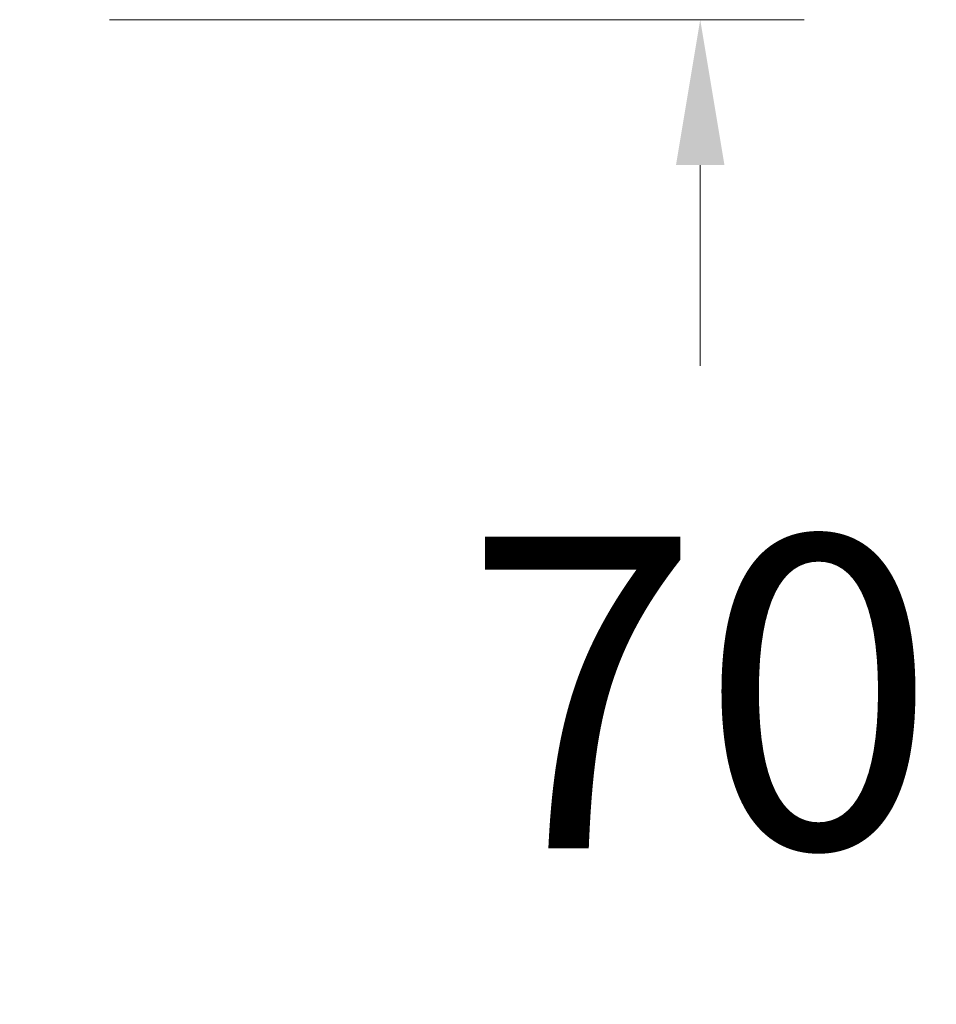
# Model space of a CAD drawing. Units: millimetres. Extents: x 1749 to 1861, y 2075 to 2190.
# Drawn here: x 1777 to 1782, y 2115 to 2119 of the extents above; entities that cross this region are included whole.
import ezdxf

# ---------------------------------------------------------------- set-up
doc = ezdxf.new("R2010")
doc.units = ezdxf.units.MM
doc.layers.add('cotas', color=253, linetype='Continuous', lineweight=5)
doc.styles.add('ARIAL', font='arial.ttf')
doc.dimstyles.new('RS (E1.10)', dxfattribs={"dimtxt": 1.5, "dimasz": 0.7, "dimexe": 0.5, "dimexo": 1, "dimgap": 1, "dimtad": 0, "dimtih": 1, "dimtoh": 1, "dimdec": 0, "dimlfac": 10, "dimtxsty": 'ARIAL', "dimcen": 0, "dimclrd": 256, "dimclre": 256, "dimclrt": 256, "dimadec": 0, "dimazin": 0, "dimtfac": 1, "dimtdec": 0, "dimtofl": 0, "dimtmove": 0, "dimatfit": 3, "dimfxl": 1, "dimlwd": -1, "dimlwe": -1, "dimarcsym": 0})

# ---------------------------------------------------------------- blocks, each defined once
blk = doc.blocks.new('*D128')
at = {"layer": 'cotas', "transparency": 16777216}
for p, q in [((1777.8287, 2119.3731), (1781.1711, 2119.3731)), ((1780.6711, 2118.6731), (1780.6711, 2117.7069)), ((1780.6711, 2113.0839), (1780.6711, 2114.1752)), ((1776.4487, 2112.3839), (1781.1711, 2112.3839))]:
    blk.add_line(p, q, dxfattribs=at)
for points in [[(1780.5545, 2118.6731), (1780.7878, 2118.6731), (1780.6711, 2119.3731)], [(1780.5545, 2113.0839), (1780.7878, 2113.0839), (1780.6711, 2112.3839)]]:
    blk.add_solid(points, dxfattribs=at)
at = {"layer": 'Defpoints', "color": 0, "transparency": 16777216}
for p in [(1776.8287, 2119.3731), (1775.4487, 2112.3839), (1780.6711, 2112.3839)]:
    blk.add_point(p, dxfattribs=at)
at = {"layer": 'cotas', "transparency": 16777216, "insert": (1780.6711, 2115.941), "char_height": 1.5, "attachment_point": 5, "style": 'ARIAL'}
blk.add_mtext('70', dxfattribs=at)

msp = doc.modelspace()

# ---------------------------------------------------------------- dimensions: what is measured, and where the dimension line sits
at = {"layer": 'cotas'}
dim = msp.add_linear_dim(base=(1780.6711, 2112.3839), p1=(1776.8287, 2119.3731), p2=(1775.4487, 2112.3839), angle=90, dimstyle='RS (E1.10)', dxfattribs=at)
dim.commit()
dim.dimension.update_dxf_attribs({"geometry": '*D128', "text_midpoint": (1780.6711, 2115.941), "dimtype": 160})

doc.saveas('drawing.dxf')
